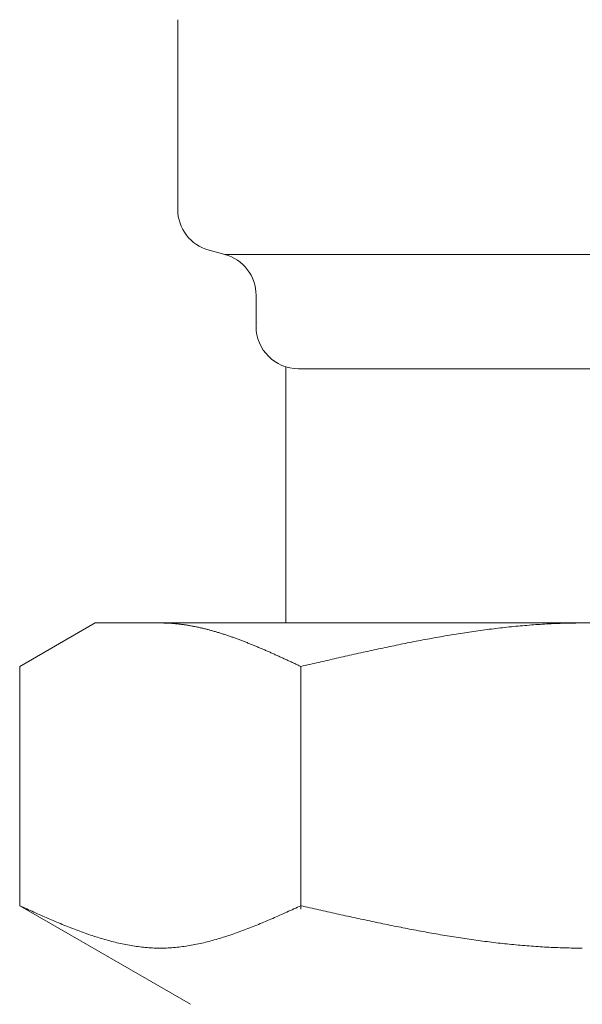
# Model space of a CAD drawing. Units: millimetres. Extents: x 3773 to 18311, y 649 to 8608.
# Drawn here: x 7296 to 7309, y 1255 to 1278 of the extents above; entities that cross this region are included whole.
import ezdxf

# ---------------------------------------------------------------- set-up
doc = ezdxf.new("R2010")
doc.units = ezdxf.units.MM
doc.linetypes.add('実線', pattern=[0])
doc.layers.add('ガス管', color=7, linetype='Continuous')

msp = doc.modelspace()

# ---------------------------------------------------------------- linework, layer by layer
at = {"layer": 'ガス管', "color": 6, "linetype": '実線', "lineweight": 9, "ltscale": 0.001}
for p, q in [((7299.469, 1278.073), (7299.469, 1273.599)), ((7300.21, 1272.633), (7300.578, 1272.535)), ((7300.578, 1272.535), (7317.46, 1272.535)), ((7301.319, 1271.569), (7301.319, 1270.836)), ((7302.019, 1269.882), (7302.019, 1263.836)), ((7302.319, 1269.836), (7315.719, 1269.836)), ((7295.74, 1262.809), (7297.519, 1263.836)), ((7297.519, 1263.836), (7320.519, 1263.836)), ((7299.08, 1263.836), (7299.059, 1263.836)), ((7299.101, 1263.836), (7299.08, 1263.836)), ((7299.122, 1263.836), (7299.101, 1263.836)), ((7299.143, 1263.835), (7299.122, 1263.836)), ((7299.164, 1263.835), (7299.143, 1263.835)), ((7299.184, 1263.834), (7299.164, 1263.835)), ((7299.205, 1263.833), (7299.184, 1263.834)), ((7299.226, 1263.832), (7299.205, 1263.833)), ((7299.247, 1263.831), (7299.226, 1263.832)), ((7299.268, 1263.83), (7299.247, 1263.831)), ((7299.289, 1263.829), (7299.268, 1263.83)), ((7299.31, 1263.828), (7299.289, 1263.829)), ((7299.331, 1263.826), (7299.31, 1263.828)), ((7299.351, 1263.825), (7299.331, 1263.826)), ((7299.372, 1263.823), (7299.351, 1263.825)), ((7299.393, 1263.821), (7299.372, 1263.823)), ((7299.414, 1263.819), (7299.393, 1263.821)), ((7299.435, 1263.817), (7299.414, 1263.819)), ((7299.456, 1263.815), (7299.435, 1263.817)), ((7299.477, 1263.813), (7299.456, 1263.815)), ((7299.498, 1263.811), (7299.477, 1263.813)), ((7299.519, 1263.808), (7299.498, 1263.811)), ((7299.539, 1263.806), (7299.519, 1263.808)), ((7299.56, 1263.803), (7299.539, 1263.806)), ((7299.581, 1263.8), (7299.56, 1263.803)), ((7299.602, 1263.797), (7299.581, 1263.8)), ((7299.623, 1263.794), (7299.602, 1263.797)), ((7299.644, 1263.791), (7299.623, 1263.794)), ((7299.665, 1263.788), (7299.644, 1263.791)), ((7299.686, 1263.785), (7299.665, 1263.788)), ((7299.706, 1263.781), (7299.686, 1263.785)), ((7299.727, 1263.778), (7299.706, 1263.781)), ((7299.748, 1263.774), (7299.727, 1263.778)), ((7299.769, 1263.771), (7299.748, 1263.774)), ((7299.79, 1263.767), (7299.769, 1263.771)), ((7299.811, 1263.763), (7299.79, 1263.767)), ((7299.832, 1263.759), (7299.811, 1263.763)), ((7299.853, 1263.755), (7299.832, 1263.759)), ((7299.873, 1263.751), (7299.853, 1263.755)), ((7299.894, 1263.747), (7299.873, 1263.751)), ((7299.915, 1263.743), (7299.894, 1263.747)), ((7299.936, 1263.738), (7299.915, 1263.743)), ((7299.957, 1263.734), (7299.936, 1263.738)), ((7299.978, 1263.729), (7299.957, 1263.734)), ((7299.999, 1263.724), (7299.978, 1263.729)), ((7300.02, 1263.72), (7299.999, 1263.724)), ((7300.04, 1263.715), (7300.02, 1263.72)), ((7300.061, 1263.71), (7300.04, 1263.715)), ((7300.082, 1263.705), (7300.061, 1263.71)), ((7300.103, 1263.7), (7300.082, 1263.705)), ((7300.124, 1263.695), (7300.103, 1263.7)), ((7300.145, 1263.689), (7300.124, 1263.695)), ((7300.166, 1263.684), (7300.145, 1263.689)), ((7300.187, 1263.679), (7300.166, 1263.684)), ((7300.208, 1263.673), (7300.187, 1263.679)), ((7300.228, 1263.668), (7300.208, 1263.673)), ((7300.249, 1263.662), (7300.228, 1263.668)), ((7300.27, 1263.656), (7300.249, 1263.662)), ((7300.291, 1263.65), (7300.27, 1263.656)), ((7300.312, 1263.644), (7300.291, 1263.65)), ((7300.333, 1263.638), (7300.312, 1263.644)), ((7300.354, 1263.632), (7300.333, 1263.638)), ((7300.375, 1263.626), (7300.354, 1263.632)), ((7300.395, 1263.62), (7300.375, 1263.626)), ((7306.404, 1263.629), (7306.352, 1263.621)), ((7306.457, 1263.636), (7306.404, 1263.629)), ((7306.509, 1263.644), (7306.457, 1263.636)), ((7306.561, 1263.651), (7306.509, 1263.644)), ((7306.614, 1263.658), (7306.561, 1263.651)), ((7306.666, 1263.666), (7306.614, 1263.658)), ((7306.718, 1263.673), (7306.666, 1263.666)), ((7306.77, 1263.68), (7306.718, 1263.673)), ((7306.823, 1263.686), (7306.77, 1263.68)), ((7306.875, 1263.693), (7306.823, 1263.686)), ((7306.927, 1263.699), (7306.875, 1263.693)), ((7306.98, 1263.706), (7306.927, 1263.699)), ((7307.032, 1263.712), (7306.98, 1263.706)), ((7307.084, 1263.718), (7307.032, 1263.712)), ((7307.136, 1263.724), (7307.084, 1263.718)), ((7307.189, 1263.73), (7307.136, 1263.724)), ((7307.241, 1263.736), (7307.189, 1263.73)), ((7307.293, 1263.741), (7307.241, 1263.736)), ((7307.346, 1263.747), (7307.293, 1263.741)), ((7307.398, 1263.752), (7307.346, 1263.747)), ((7307.45, 1263.757), (7307.398, 1263.752)), ((7307.502, 1263.762), (7307.45, 1263.757)), ((7307.555, 1263.767), (7307.502, 1263.762)), ((7307.607, 1263.772), (7307.555, 1263.767)), ((7307.659, 1263.776), (7307.607, 1263.772)), ((7307.711, 1263.78), (7307.659, 1263.776)), ((7307.764, 1263.785), (7307.711, 1263.78)), ((7307.816, 1263.789), (7307.764, 1263.785)), ((7307.868, 1263.793), (7307.816, 1263.789)), ((7307.921, 1263.796), (7307.868, 1263.793)), ((7307.973, 1263.8), (7307.921, 1263.796)), ((7308.025, 1263.803), (7307.973, 1263.8)), ((7308.077, 1263.807), (7308.025, 1263.803)), ((7308.13, 1263.81), (7308.077, 1263.807)), ((7308.182, 1263.813), (7308.13, 1263.81)), ((7308.234, 1263.816), (7308.182, 1263.813)), ((7308.287, 1263.818), (7308.234, 1263.816)), ((7308.339, 1263.821), (7308.287, 1263.818)), ((7308.391, 1263.823), (7308.339, 1263.821)), ((7308.443, 1263.825), (7308.391, 1263.823)), ((7308.496, 1263.827), (7308.443, 1263.825)), ((7308.548, 1263.829), (7308.496, 1263.827)), ((7308.6, 1263.83), (7308.548, 1263.829)), ((7308.653, 1263.832), (7308.6, 1263.83)), ((7308.705, 1263.833), (7308.653, 1263.832)), ((7308.757, 1263.834), (7308.705, 1263.833)), ((7308.809, 1263.835), (7308.757, 1263.834)), ((7308.862, 1263.835), (7308.809, 1263.835)), ((7308.914, 1263.836), (7308.862, 1263.835)), ((7308.966, 1263.836), (7308.914, 1263.836)), ((7309.018, 1263.836), (7308.966, 1263.836)), ((7300.416, 1263.614), (7300.395, 1263.62)), ((7300.437, 1263.607), (7300.416, 1263.614)), ((7300.458, 1263.601), (7300.437, 1263.607)), ((7300.479, 1263.595), (7300.458, 1263.601)), ((7300.5, 1263.588), (7300.479, 1263.595)), ((7300.521, 1263.581), (7300.5, 1263.588)), ((7300.542, 1263.575), (7300.521, 1263.581)), ((7300.562, 1263.568), (7300.542, 1263.575)), ((7300.583, 1263.561), (7300.562, 1263.568)), ((7300.604, 1263.554), (7300.583, 1263.561)), ((7300.625, 1263.547), (7300.604, 1263.554)), ((7300.646, 1263.54), (7300.625, 1263.547)), ((7300.667, 1263.533), (7300.646, 1263.54)), ((7300.688, 1263.526), (7300.667, 1263.533)), ((7300.709, 1263.519), (7300.688, 1263.526)), ((7300.73, 1263.512), (7300.709, 1263.519)), ((7300.75, 1263.504), (7300.73, 1263.512)), ((7300.771, 1263.497), (7300.75, 1263.504)), ((7300.792, 1263.489), (7300.771, 1263.497)), ((7300.813, 1263.482), (7300.792, 1263.489)), ((7300.834, 1263.474), (7300.813, 1263.482)), ((7300.855, 1263.467), (7300.834, 1263.474)), ((7300.876, 1263.459), (7300.855, 1263.467)), ((7300.897, 1263.451), (7300.876, 1263.459)), ((7300.917, 1263.444), (7300.897, 1263.451)), ((7300.938, 1263.436), (7300.917, 1263.444)), ((7300.959, 1263.428), (7300.938, 1263.436)), ((7300.98, 1263.42), (7300.959, 1263.428)), ((7301.001, 1263.412), (7300.98, 1263.42)), ((7301.022, 1263.404), (7301.001, 1263.412)), ((7301.043, 1263.396), (7301.022, 1263.404)), ((7301.064, 1263.388), (7301.043, 1263.396)), ((7305.045, 1263.395), (7304.993, 1263.384)), ((7305.097, 1263.405), (7305.045, 1263.395)), ((7305.15, 1263.415), (7305.097, 1263.405)), ((7305.202, 1263.425), (7305.15, 1263.415)), ((7305.254, 1263.435), (7305.202, 1263.425)), ((7305.307, 1263.444), (7305.254, 1263.435)), ((7305.359, 1263.454), (7305.307, 1263.444)), ((7305.411, 1263.464), (7305.359, 1263.454)), ((7305.463, 1263.473), (7305.411, 1263.464)), ((7305.516, 1263.483), (7305.463, 1263.473)), ((7305.568, 1263.492), (7305.516, 1263.483)), ((7305.62, 1263.501), (7305.568, 1263.492)), ((7305.673, 1263.511), (7305.62, 1263.501)), ((7305.725, 1263.52), (7305.673, 1263.511)), ((7305.777, 1263.529), (7305.725, 1263.52)), ((7305.829, 1263.538), (7305.777, 1263.529)), ((7305.882, 1263.546), (7305.829, 1263.538)), ((7305.934, 1263.555), (7305.882, 1263.546)), ((7305.986, 1263.564), (7305.934, 1263.555)), ((7306.039, 1263.572), (7305.986, 1263.564)), ((7306.091, 1263.581), (7306.039, 1263.572)), ((7306.143, 1263.589), (7306.091, 1263.581)), ((7306.195, 1263.597), (7306.143, 1263.589)), ((7306.248, 1263.605), (7306.195, 1263.597)), ((7306.3, 1263.613), (7306.248, 1263.605)), ((7306.352, 1263.621), (7306.3, 1263.613)), ((7301.084, 1263.379), (7301.064, 1263.388)), ((7301.105, 1263.371), (7301.084, 1263.379)), ((7301.126, 1263.363), (7301.105, 1263.371)), ((7301.147, 1263.355), (7301.126, 1263.363)), ((7301.168, 1263.346), (7301.147, 1263.355)), ((7301.189, 1263.338), (7301.168, 1263.346)), ((7301.21, 1263.329), (7301.189, 1263.338)), ((7301.231, 1263.321), (7301.21, 1263.329)), ((7301.251, 1263.312), (7301.231, 1263.321)), ((7301.272, 1263.304), (7301.251, 1263.312)), ((7301.293, 1263.295), (7301.272, 1263.304)), ((7301.314, 1263.286), (7301.293, 1263.295)), ((7301.335, 1263.278), (7301.314, 1263.286)), ((7301.356, 1263.269), (7301.335, 1263.278)), ((7301.377, 1263.26), (7301.356, 1263.269)), ((7301.398, 1263.251), (7301.377, 1263.26)), ((7301.419, 1263.242), (7301.398, 1263.251)), ((7301.439, 1263.233), (7301.419, 1263.242)), ((7301.46, 1263.225), (7301.439, 1263.233)), ((7301.481, 1263.216), (7301.46, 1263.225)), ((7301.502, 1263.207), (7301.481, 1263.216)), ((7301.523, 1263.198), (7301.502, 1263.207)), ((7301.544, 1263.188), (7301.523, 1263.198)), ((7301.565, 1263.179), (7301.544, 1263.188)), ((7301.586, 1263.17), (7301.565, 1263.179)), ((7301.606, 1263.161), (7301.586, 1263.17)), ((7303.947, 1263.166), (7303.895, 1263.155)), ((7304, 1263.178), (7303.947, 1263.166)), ((7304.052, 1263.189), (7304, 1263.178)), ((7304.104, 1263.2), (7304.052, 1263.189)), ((7304.156, 1263.212), (7304.104, 1263.2)), ((7304.209, 1263.223), (7304.156, 1263.212)), ((7304.261, 1263.234), (7304.209, 1263.223)), ((7304.313, 1263.245), (7304.261, 1263.234)), ((7304.366, 1263.256), (7304.313, 1263.245)), ((7304.418, 1263.267), (7304.366, 1263.256)), ((7304.47, 1263.278), (7304.418, 1263.267)), ((7304.522, 1263.289), (7304.47, 1263.278)), ((7304.575, 1263.3), (7304.522, 1263.289)), ((7304.627, 1263.311), (7304.575, 1263.3)), ((7304.679, 1263.322), (7304.627, 1263.311)), ((7304.732, 1263.332), (7304.679, 1263.322)), ((7304.784, 1263.343), (7304.732, 1263.332)), ((7304.836, 1263.353), (7304.784, 1263.343)), ((7304.888, 1263.364), (7304.836, 1263.353)), ((7304.941, 1263.374), (7304.888, 1263.364)), ((7304.993, 1263.384), (7304.941, 1263.374)), ((7301.627, 1263.152), (7301.606, 1263.161)), ((7301.648, 1263.143), (7301.627, 1263.152)), ((7301.669, 1263.134), (7301.648, 1263.143)), ((7301.69, 1263.124), (7301.669, 1263.134)), ((7301.711, 1263.115), (7301.69, 1263.124)), ((7301.732, 1263.106), (7301.711, 1263.115)), ((7301.753, 1263.096), (7301.732, 1263.106)), ((7301.773, 1263.087), (7301.753, 1263.096)), ((7301.794, 1263.078), (7301.773, 1263.087)), ((7301.815, 1263.068), (7301.794, 1263.078)), ((7301.836, 1263.059), (7301.815, 1263.068)), ((7301.857, 1263.049), (7301.836, 1263.059)), ((7301.878, 1263.04), (7301.857, 1263.049)), ((7301.899, 1263.03), (7301.878, 1263.04)), ((7301.92, 1263.021), (7301.899, 1263.03)), ((7301.94, 1263.011), (7301.92, 1263.021)), ((7301.961, 1263.002), (7301.94, 1263.011)), ((7301.982, 1262.992), (7301.961, 1263.002)), ((7302.003, 1262.983), (7301.982, 1262.992)), ((7302.024, 1262.973), (7302.003, 1262.983)), ((7302.045, 1262.964), (7302.024, 1262.973)), ((7302.066, 1262.954), (7302.045, 1262.964)), ((7302.087, 1262.944), (7302.066, 1262.954)), ((7302.108, 1262.935), (7302.087, 1262.944)), ((7302.128, 1262.925), (7302.108, 1262.935)), ((7302.902, 1262.93), (7302.849, 1262.918)), ((7302.954, 1262.942), (7302.902, 1262.93)), ((7303.006, 1262.954), (7302.954, 1262.942)), ((7303.059, 1262.966), (7303.006, 1262.954)), ((7303.111, 1262.978), (7303.059, 1262.966)), ((7303.163, 1262.99), (7303.111, 1262.978)), ((7303.215, 1263.002), (7303.163, 1262.99)), ((7303.268, 1263.014), (7303.215, 1263.002)), ((7303.32, 1263.026), (7303.268, 1263.014)), ((7303.372, 1263.038), (7303.32, 1263.026)), ((7303.425, 1263.05), (7303.372, 1263.038)), ((7303.477, 1263.062), (7303.425, 1263.05)), ((7303.529, 1263.073), (7303.477, 1263.062)), ((7303.581, 1263.085), (7303.529, 1263.073)), ((7303.634, 1263.097), (7303.581, 1263.085)), ((7303.686, 1263.108), (7303.634, 1263.097)), ((7303.738, 1263.12), (7303.686, 1263.108)), ((7303.79, 1263.132), (7303.738, 1263.12)), ((7303.843, 1263.143), (7303.79, 1263.132)), ((7303.895, 1263.155), (7303.843, 1263.143)), ((7295.74, 1257.162), (7295.74, 1262.809)), ((7302.149, 1262.915), (7302.128, 1262.925)), ((7302.17, 1262.906), (7302.149, 1262.915)), ((7302.191, 1262.896), (7302.17, 1262.906)), ((7302.212, 1262.887), (7302.191, 1262.896)), ((7302.233, 1262.877), (7302.212, 1262.887)), ((7302.254, 1262.867), (7302.233, 1262.877)), ((7302.275, 1262.858), (7302.254, 1262.867)), ((7302.295, 1262.848), (7302.275, 1262.858)), ((7302.316, 1262.838), (7302.295, 1262.848)), ((7302.337, 1262.828), (7302.316, 1262.838)), ((7302.358, 1262.819), (7302.337, 1262.828)), ((7302.379, 1262.809), (7302.358, 1262.819)), ((7302.431, 1262.821), (7302.379, 1262.809)), ((7302.379, 1257.078), (7302.379, 1262.809)), ((7302.484, 1262.833), (7302.431, 1262.821)), ((7302.536, 1262.845), (7302.484, 1262.833)), ((7302.588, 1262.858), (7302.536, 1262.845)), ((7302.64, 1262.87), (7302.588, 1262.858)), ((7302.693, 1262.882), (7302.64, 1262.87)), ((7302.745, 1262.894), (7302.693, 1262.882)), ((7302.797, 1262.906), (7302.745, 1262.894)), ((7302.849, 1262.918), (7302.797, 1262.906)), ((7295.781, 1257.144), (7295.739, 1257.162)), ((7295.74, 1257.162), (7299.769, 1254.836)), ((7295.823, 1257.125), (7295.781, 1257.144)), ((7295.865, 1257.106), (7295.823, 1257.125)), ((7302.295, 1257.125), (7302.254, 1257.106)), ((7302.337, 1257.144), (7302.295, 1257.125)), ((7302.379, 1257.162), (7302.337, 1257.144)), ((7302.431, 1257.151), (7302.379, 1257.162)), ((7302.484, 1257.139), (7302.431, 1257.151)), ((7302.536, 1257.127), (7302.484, 1257.139)), ((7302.588, 1257.115), (7302.536, 1257.127)), ((7295.906, 1257.087), (7295.865, 1257.106)), ((7295.948, 1257.068), (7295.906, 1257.087)), ((7295.99, 1257.049), (7295.948, 1257.068)), ((7296.032, 1257.031), (7295.99, 1257.049)), ((7296.073, 1257.012), (7296.032, 1257.031)), ((7296.115, 1256.993), (7296.073, 1257.012)), ((7296.157, 1256.975), (7296.115, 1256.993)), ((7296.199, 1256.956), (7296.157, 1256.975)), ((7296.241, 1256.938), (7296.199, 1256.956)), ((7296.282, 1256.919), (7296.241, 1256.938)), ((7296.324, 1256.901), (7296.282, 1256.919)), ((7296.366, 1256.883), (7296.324, 1256.901)), ((7301.794, 1256.901), (7301.753, 1256.883)), ((7301.836, 1256.919), (7301.794, 1256.901)), ((7301.878, 1256.938), (7301.836, 1256.919)), ((7301.92, 1256.956), (7301.878, 1256.938)), ((7301.961, 1256.975), (7301.92, 1256.956)), ((7302.003, 1256.993), (7301.961, 1256.975)), ((7302.045, 1257.012), (7302.003, 1256.993)), ((7302.087, 1257.031), (7302.045, 1257.012)), ((7302.128, 1257.049), (7302.087, 1257.031)), ((7302.17, 1257.068), (7302.128, 1257.049)), ((7302.212, 1257.087), (7302.17, 1257.068)), ((7302.254, 1257.106), (7302.212, 1257.087)), ((7302.64, 1257.103), (7302.588, 1257.115)), ((7302.693, 1257.092), (7302.64, 1257.103)), ((7302.745, 1257.08), (7302.693, 1257.092)), ((7302.797, 1257.068), (7302.745, 1257.08)), ((7302.849, 1257.056), (7302.797, 1257.068)), ((7302.902, 1257.045), (7302.849, 1257.056)), ((7302.954, 1257.033), (7302.902, 1257.045)), ((7303.006, 1257.021), (7302.954, 1257.033)), ((7303.059, 1257.009), (7303.006, 1257.021)), ((7303.111, 1256.998), (7303.059, 1257.009)), ((7303.163, 1256.986), (7303.111, 1256.998)), ((7303.215, 1256.974), (7303.163, 1256.986)), ((7303.268, 1256.963), (7303.215, 1256.974)), ((7303.32, 1256.951), (7303.268, 1256.963)), ((7303.372, 1256.94), (7303.32, 1256.951)), ((7303.425, 1256.928), (7303.372, 1256.94)), ((7303.477, 1256.917), (7303.425, 1256.928)), ((7303.529, 1256.905), (7303.477, 1256.917)), ((7303.581, 1256.894), (7303.529, 1256.905)), ((7303.634, 1256.882), (7303.581, 1256.894)), ((7296.408, 1256.865), (7296.366, 1256.883)), ((7296.449, 1256.847), (7296.408, 1256.865)), ((7296.491, 1256.829), (7296.449, 1256.847)), ((7296.533, 1256.811), (7296.491, 1256.829)), ((7296.575, 1256.793), (7296.533, 1256.811)), ((7296.616, 1256.775), (7296.575, 1256.793)), ((7296.658, 1256.758), (7296.616, 1256.775)), ((7296.7, 1256.741), (7296.658, 1256.758)), ((7296.742, 1256.723), (7296.7, 1256.741)), ((7296.783, 1256.706), (7296.742, 1256.723)), ((7296.825, 1256.689), (7296.783, 1256.706)), ((7296.867, 1256.673), (7296.825, 1256.689)), ((7296.909, 1256.656), (7296.867, 1256.673)), ((7296.95, 1256.639), (7296.909, 1256.656)), ((7301.21, 1256.656), (7301.168, 1256.639)), ((7301.251, 1256.673), (7301.21, 1256.656)), ((7301.293, 1256.689), (7301.251, 1256.673)), ((7301.335, 1256.706), (7301.293, 1256.689)), ((7301.377, 1256.723), (7301.335, 1256.706)), ((7301.419, 1256.741), (7301.377, 1256.723)), ((7301.46, 1256.758), (7301.419, 1256.741)), ((7301.502, 1256.775), (7301.46, 1256.758)), ((7301.544, 1256.793), (7301.502, 1256.775)), ((7301.586, 1256.811), (7301.544, 1256.793)), ((7301.627, 1256.829), (7301.586, 1256.811)), ((7301.669, 1256.847), (7301.627, 1256.829)), ((7301.711, 1256.865), (7301.669, 1256.847)), ((7301.753, 1256.883), (7301.711, 1256.865)), ((7303.686, 1256.871), (7303.634, 1256.882)), ((7303.738, 1256.86), (7303.686, 1256.871)), ((7303.79, 1256.848), (7303.738, 1256.86)), ((7303.843, 1256.837), (7303.79, 1256.848)), ((7303.895, 1256.826), (7303.843, 1256.837)), ((7303.947, 1256.815), (7303.895, 1256.826)), ((7304, 1256.804), (7303.947, 1256.815)), ((7304.052, 1256.792), (7304, 1256.804)), ((7304.104, 1256.781), (7304.052, 1256.792)), ((7304.156, 1256.77), (7304.104, 1256.781)), ((7304.209, 1256.759), (7304.156, 1256.77)), ((7304.261, 1256.749), (7304.209, 1256.759)), ((7304.313, 1256.738), (7304.261, 1256.749)), ((7304.366, 1256.727), (7304.313, 1256.738)), ((7304.418, 1256.716), (7304.366, 1256.727)), ((7304.47, 1256.706), (7304.418, 1256.716)), ((7304.522, 1256.695), (7304.47, 1256.706)), ((7304.575, 1256.684), (7304.522, 1256.695)), ((7304.627, 1256.674), (7304.575, 1256.684)), ((7304.679, 1256.663), (7304.627, 1256.674)), ((7304.732, 1256.653), (7304.679, 1256.663)), ((7296.992, 1256.623), (7296.95, 1256.639)), ((7297.034, 1256.607), (7296.992, 1256.623)), ((7297.076, 1256.591), (7297.034, 1256.607)), ((7297.117, 1256.576), (7297.076, 1256.591)), ((7297.159, 1256.56), (7297.117, 1256.576)), ((7297.201, 1256.545), (7297.159, 1256.56)), ((7297.243, 1256.53), (7297.201, 1256.545)), ((7297.284, 1256.515), (7297.243, 1256.53)), ((7297.326, 1256.5), (7297.284, 1256.515)), ((7297.368, 1256.486), (7297.326, 1256.5)), ((7297.41, 1256.471), (7297.368, 1256.486)), ((7297.451, 1256.457), (7297.41, 1256.471)), ((7297.493, 1256.444), (7297.451, 1256.457)), ((7297.535, 1256.43), (7297.493, 1256.444)), ((7297.577, 1256.417), (7297.535, 1256.43)), ((7300.583, 1256.43), (7300.542, 1256.417)), ((7300.625, 1256.444), (7300.583, 1256.43)), ((7300.667, 1256.457), (7300.625, 1256.444)), ((7300.709, 1256.471), (7300.667, 1256.457)), ((7300.75, 1256.486), (7300.709, 1256.471)), ((7300.792, 1256.5), (7300.75, 1256.486)), ((7300.834, 1256.515), (7300.792, 1256.5)), ((7300.876, 1256.53), (7300.834, 1256.515)), ((7300.917, 1256.545), (7300.876, 1256.53)), ((7300.959, 1256.56), (7300.917, 1256.545)), ((7301.001, 1256.576), (7300.959, 1256.56)), ((7301.043, 1256.591), (7301.001, 1256.576)), ((7301.084, 1256.607), (7301.043, 1256.591)), ((7301.126, 1256.623), (7301.084, 1256.607)), ((7301.168, 1256.639), (7301.126, 1256.623)), ((7304.784, 1256.643), (7304.732, 1256.653)), ((7304.836, 1256.633), (7304.784, 1256.643)), ((7304.888, 1256.622), (7304.836, 1256.633)), ((7304.941, 1256.612), (7304.888, 1256.622)), ((7304.993, 1256.602), (7304.941, 1256.612)), ((7305.045, 1256.592), (7304.993, 1256.602)), ((7305.097, 1256.583), (7305.045, 1256.592)), ((7305.15, 1256.573), (7305.097, 1256.583)), ((7305.202, 1256.563), (7305.15, 1256.573)), ((7305.254, 1256.553), (7305.202, 1256.563)), ((7305.307, 1256.544), (7305.254, 1256.553)), ((7305.359, 1256.534), (7305.307, 1256.544)), ((7305.411, 1256.525), (7305.359, 1256.534)), ((7305.463, 1256.516), (7305.411, 1256.525)), ((7305.516, 1256.506), (7305.463, 1256.516)), ((7305.568, 1256.497), (7305.516, 1256.506)), ((7305.62, 1256.488), (7305.568, 1256.497)), ((7305.673, 1256.479), (7305.62, 1256.488)), ((7305.725, 1256.47), (7305.673, 1256.479)), ((7305.777, 1256.462), (7305.725, 1256.47)), ((7305.829, 1256.453), (7305.777, 1256.462)), ((7305.882, 1256.444), (7305.829, 1256.453)), ((7305.934, 1256.436), (7305.882, 1256.444)), ((7305.986, 1256.428), (7305.934, 1256.436)), ((7306.039, 1256.419), (7305.986, 1256.428)), ((7297.619, 1256.404), (7297.577, 1256.417)), ((7297.66, 1256.391), (7297.619, 1256.404)), ((7297.702, 1256.379), (7297.66, 1256.391)), ((7297.744, 1256.367), (7297.702, 1256.379)), ((7297.786, 1256.355), (7297.744, 1256.367)), ((7297.827, 1256.343), (7297.786, 1256.355)), ((7297.869, 1256.332), (7297.827, 1256.343)), ((7297.911, 1256.321), (7297.869, 1256.332)), ((7297.953, 1256.311), (7297.911, 1256.321)), ((7297.994, 1256.3), (7297.953, 1256.311)), ((7298.036, 1256.29), (7297.994, 1256.3)), ((7298.078, 1256.281), (7298.036, 1256.29)), ((7298.12, 1256.271), (7298.078, 1256.281)), ((7298.161, 1256.262), (7298.12, 1256.271)), ((7298.203, 1256.254), (7298.161, 1256.262)), ((7298.245, 1256.245), (7298.203, 1256.254)), ((7298.287, 1256.237), (7298.245, 1256.245)), ((7298.328, 1256.23), (7298.287, 1256.237)), ((7298.37, 1256.223), (7298.328, 1256.23)), ((7298.412, 1256.216), (7298.37, 1256.223)), ((7298.454, 1256.209), (7298.412, 1256.216)), ((7298.495, 1256.203), (7298.454, 1256.209)), ((7298.537, 1256.198), (7298.495, 1256.203)), ((7298.579, 1256.192), (7298.537, 1256.198)), ((7298.621, 1256.187), (7298.579, 1256.192)), ((7299.539, 1256.192), (7299.498, 1256.187)), ((7299.581, 1256.198), (7299.539, 1256.192)), ((7299.623, 1256.203), (7299.581, 1256.198)), ((7299.665, 1256.209), (7299.623, 1256.203)), ((7299.706, 1256.216), (7299.665, 1256.209)), ((7299.748, 1256.223), (7299.706, 1256.216)), ((7299.79, 1256.23), (7299.748, 1256.223)), ((7299.832, 1256.237), (7299.79, 1256.23)), ((7299.873, 1256.245), (7299.832, 1256.237)), ((7299.915, 1256.254), (7299.873, 1256.245)), ((7299.957, 1256.262), (7299.915, 1256.254)), ((7299.999, 1256.271), (7299.957, 1256.262)), ((7300.04, 1256.281), (7299.999, 1256.271)), ((7300.082, 1256.29), (7300.04, 1256.281)), ((7300.124, 1256.3), (7300.082, 1256.29)), ((7300.166, 1256.311), (7300.124, 1256.3)), ((7300.208, 1256.321), (7300.166, 1256.311)), ((7300.249, 1256.332), (7300.208, 1256.321)), ((7300.291, 1256.343), (7300.249, 1256.332)), ((7300.333, 1256.355), (7300.291, 1256.343)), ((7300.375, 1256.367), (7300.333, 1256.355)), ((7300.416, 1256.379), (7300.375, 1256.367)), ((7300.458, 1256.391), (7300.416, 1256.379)), ((7300.5, 1256.404), (7300.458, 1256.391)), ((7300.542, 1256.417), (7300.5, 1256.404)), ((7306.091, 1256.411), (7306.039, 1256.419)), ((7306.143, 1256.403), (7306.091, 1256.411)), ((7306.195, 1256.395), (7306.143, 1256.403)), ((7306.248, 1256.387), (7306.195, 1256.395)), ((7306.3, 1256.38), (7306.248, 1256.387)), ((7306.352, 1256.372), (7306.3, 1256.38)), ((7306.404, 1256.364), (7306.352, 1256.372)), ((7306.457, 1256.357), (7306.404, 1256.364)), ((7306.509, 1256.35), (7306.457, 1256.357)), ((7306.561, 1256.342), (7306.509, 1256.35)), ((7306.614, 1256.335), (7306.561, 1256.342)), ((7306.666, 1256.328), (7306.614, 1256.335)), ((7306.718, 1256.322), (7306.666, 1256.328)), ((7306.77, 1256.315), (7306.718, 1256.322)), ((7306.823, 1256.308), (7306.77, 1256.315)), ((7306.875, 1256.302), (7306.823, 1256.308)), ((7306.927, 1256.296), (7306.875, 1256.302)), ((7306.98, 1256.289), (7306.927, 1256.296)), ((7307.032, 1256.283), (7306.98, 1256.289)), ((7307.084, 1256.277), (7307.032, 1256.283)), ((7307.136, 1256.272), (7307.084, 1256.277)), ((7307.189, 1256.266), (7307.136, 1256.272)), ((7307.241, 1256.26), (7307.189, 1256.266)), ((7307.293, 1256.255), (7307.241, 1256.26)), ((7307.346, 1256.25), (7307.293, 1256.255)), ((7307.398, 1256.244), (7307.346, 1256.25)), ((7307.45, 1256.24), (7307.398, 1256.244)), ((7307.502, 1256.235), (7307.45, 1256.24)), ((7307.555, 1256.23), (7307.502, 1256.235)), ((7307.607, 1256.225), (7307.555, 1256.23)), ((7307.659, 1256.221), (7307.607, 1256.225)), ((7307.711, 1256.217), (7307.659, 1256.221)), ((7307.764, 1256.213), (7307.711, 1256.217)), ((7307.816, 1256.209), (7307.764, 1256.213)), ((7307.868, 1256.205), (7307.816, 1256.209)), ((7307.921, 1256.201), (7307.868, 1256.205)), ((7307.973, 1256.198), (7307.921, 1256.201)), ((7308.025, 1256.194), (7307.973, 1256.198)), ((7308.077, 1256.191), (7308.025, 1256.194)), ((7308.13, 1256.188), (7308.077, 1256.191)), ((7298.662, 1256.183), (7298.621, 1256.187)), ((7298.704, 1256.179), (7298.662, 1256.183)), ((7298.746, 1256.175), (7298.704, 1256.179)), ((7298.788, 1256.172), (7298.746, 1256.175)), ((7298.83, 1256.169), (7298.788, 1256.172)), ((7298.871, 1256.167), (7298.83, 1256.169)), ((7298.913, 1256.165), (7298.871, 1256.167)), ((7298.955, 1256.164), (7298.913, 1256.165)), ((7298.997, 1256.163), (7298.955, 1256.164)), ((7299.038, 1256.162), (7298.997, 1256.163)), ((7299.08, 1256.162), (7299.038, 1256.162)), ((7299.122, 1256.163), (7299.08, 1256.162)), ((7299.164, 1256.164), (7299.122, 1256.163)), ((7299.205, 1256.165), (7299.164, 1256.164)), ((7299.247, 1256.167), (7299.205, 1256.165)), ((7299.289, 1256.169), (7299.247, 1256.167)), ((7299.331, 1256.172), (7299.289, 1256.169)), ((7299.372, 1256.175), (7299.331, 1256.172)), ((7299.414, 1256.179), (7299.372, 1256.175)), ((7299.456, 1256.183), (7299.414, 1256.179)), ((7299.498, 1256.187), (7299.456, 1256.183)), ((7308.182, 1256.185), (7308.13, 1256.188)), ((7308.234, 1256.182), (7308.182, 1256.185)), ((7308.287, 1256.18), (7308.234, 1256.182)), ((7308.339, 1256.178), (7308.287, 1256.18)), ((7308.391, 1256.175), (7308.339, 1256.178)), ((7308.443, 1256.173), (7308.391, 1256.175)), ((7308.496, 1256.171), (7308.443, 1256.173)), ((7308.548, 1256.17), (7308.496, 1256.171)), ((7308.6, 1256.168), (7308.548, 1256.17)), ((7308.653, 1256.167), (7308.6, 1256.168)), ((7308.705, 1256.166), (7308.653, 1256.167)), ((7308.757, 1256.165), (7308.705, 1256.166)), ((7308.809, 1256.164), (7308.757, 1256.165)), ((7308.862, 1256.163), (7308.809, 1256.164)), ((7308.914, 1256.163), (7308.862, 1256.163)), ((7308.966, 1256.162), (7308.914, 1256.163)), ((7309.018, 1256.162), (7308.966, 1256.162))]:
    msp.add_line(p, q, dxfattribs=at)
for centre, radius, start, end in [((7300.469, 1273.599), 1, 180, 255), ((7300.319, 1271.569), 1, 0, 75), ((7302.319, 1270.836), 1, 180, 270), ((7301.359, 1271.529), 0.612, 269.8314, 270)]:
    msp.add_arc(centre, radius, start, end, dxfattribs=at)

doc.saveas('drawing.dxf')
